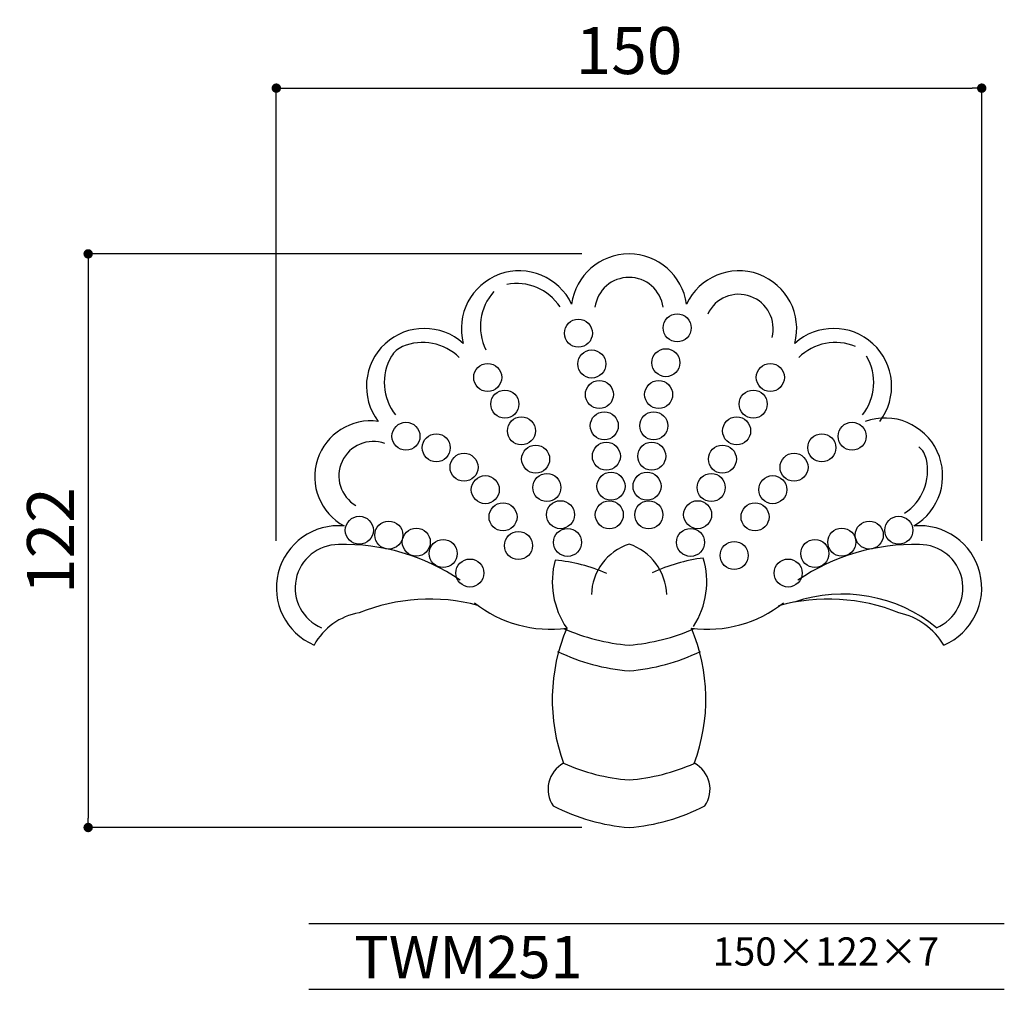
# Model space of a CAD drawing. Extents: x -61 to 148, y 0 to 206.
import ezdxf

# ---------------------------------------------------------------- set-up
doc = ezdxf.new("R2010")
doc.units = 0
doc.header["$MEASUREMENT"] = 0
doc.layers.get('0').update_dxf_attribs({"linetype": 'CONTINUOUS'})
doc.layers.get('DEFPOINTS').update_dxf_attribs({"linetype": 'CONTINUOUS'})
for name, color, linetype in [('HOJO', 3, 'CONTINUOUS'), ('KIJUN', 7, 'CONTINUOUS'), ('SUNPOU', 70, 'CONTINUOUS'), ('WAKU', 1, 'CONTINUOUS')]:
    doc.layers.add(name, color=color, linetype=linetype)
doc.styles.add('SUNPOU', font='txt', dxfattribs={"bigfont": 'bigfont'})
doc.dimstyles.get("Standard").update_dxf_attribs({"dimtxt": 0.18, "dimasz": 0.18, "dimexe": 0.18, "dimexo": 0.0625, "dimgap": 0.09, "dimtad": 0, "dimtih": 1, "dimtoh": 1, "dimdec": 4, "dimzin": 0, "dimdsep": 46, "dimtxsty": 'STANDARD', "dimcen": 0.09, "dimadec": 0, "dimazin": 0, "dimtfac": 1, "dimtdec": 4, "dimtofl": 0, "dimtmove": 0, "dimatfit": 3, "dimfxl": 1, "dimtolj": 1, "dimtzin": 0, "dimarcsym": 0})

# ---------------------------------------------------------------- blocks, each defined once
blk = doc.blocks.new('_Dot')
at = {"color": 0, "linetype": 'ByBlock', "lineweight": -2}
blk.add_line((-0.5, 0), (-1, 0), dxfattribs=at)
at = {"color": 0, "linetype": 'ByBlock', "const_width": 0.5}
blk.add_lwpolyline([(-0.25, 0, 1), (0.25, 0, 1)], format="xyb", close=True, dxfattribs=at)
blk = doc.blocks.new('*D47')
at = {"layer": 'DEFPOINTS', "color": 0}
for p in [(143.09, 191.67), (-6.91, 85.38), (143.09, 85.38)]:
    blk.add_point(p, dxfattribs=at)
at = {"layer": 'SUNPOU', "color": 70, "lineweight": -2}
for p, q in [((-6.91, 95.38), (-6.91, 191.67)), ((143.09, 95.38), (143.09, 191.67))]:
    blk.add_line(p, q, dxfattribs=at)
at = {"layer": 'SUNPOU', "color": 60, "lineweight": -2}
blk.add_line((-4.91, 191.67), (141.09, 191.67), dxfattribs=at)
at = {"layer": 'SUNPOU', "color": 60, "lineweight": -2, "xscale": 2, "yscale": 2, "zscale": 2, "rotation": 180}
blk.add_blockref('_Dot', (-6.91, 191.67), dxfattribs=at)
at = {"layer": 'SUNPOU', "color": 60, "lineweight": -2, "xscale": 2, "yscale": 2, "zscale": 2}
blk.add_blockref('_Dot', (143.09, 191.67), dxfattribs=at)
at = {"layer": 'SUNPOU', "color": 60, "insert": (68.09, 199.67), "char_height": 10, "attachment_point": 5, "style": 'SUNPOU'}
blk.add_mtext('\\A1;150', dxfattribs=at)
blk = doc.blocks.new('*D48')
at = {"layer": 'DEFPOINTS', "color": 0}
for p in [(68.09, 156.42), (-46.92, 34.42), (68.09, 34.42)]:
    blk.add_point(p, dxfattribs=at)
at = {"layer": 'SUNPOU', "color": 70, "lineweight": -2}
for p, q in [((58.09, 156.42), (-46.92, 156.42)), ((58.09, 34.42), (-46.92, 34.42))]:
    blk.add_line(p, q, dxfattribs=at)
at = {"layer": 'SUNPOU', "color": 60, "lineweight": -2}
blk.add_line((-46.92, 154.42), (-46.92, 36.42), dxfattribs=at)
at = {"layer": 'SUNPOU', "color": 60, "lineweight": -2, "xscale": 2, "yscale": 2, "zscale": 2}
for p, rotation in [((-46.92, 156.42), 90), ((-46.92, 34.42), 270)]:
    blk.add_blockref('_Dot', p, dxfattribs=dict(at, rotation=rotation))
at = {"layer": 'SUNPOU', "color": 60, "insert": (-54.92, 95.42), "char_height": 10, "attachment_point": 5, "rotation": 90, "style": 'SUNPOU'}
blk.add_mtext('\\A1;122', dxfattribs=at)

msp = doc.modelspace()

# ---------------------------------------------------------------- linework, layer by layer
at = {"layer": 'KIJUN'}
for centre in [(57.33, 139.55), (78.33, 140.69), (75.92, 133.28), (60.17, 133), (38.04, 130.14), (98.14, 130.14), (61.79, 126.51), (74.39, 126.51), (41.69, 124.47), (94.5, 124.47), (45.21, 118.78), (62.83, 119.85), (73.35, 119.85), (90.97, 118.78), (20.66, 117.63), (115.53, 117.63), (27.1, 115.18), (109.09, 115.18), (48.23, 112.76), (63.27, 113.39), (72.92, 113.39), (87.95, 112.76), (33.01, 111.04), (103.18, 111.04), (37.53, 106.27), (50.62, 106.73), (64.26, 107), (71.92, 107), (85.57, 106.73), (98.66, 106.27), (41.3, 100.49), (53.51, 100.95), (63.9, 100.92), (72.29, 100.92), (82.68, 100.95), (94.89, 100.49), (10.74, 97.64), (125.45, 97.64), (17.01, 96.61), (119.18, 96.61), (22.86, 95.11), (44.58, 94.38), (55.01, 95.05), (81.17, 95.05), (113.33, 95.11), (28.57, 92.69), (90.45, 92.27), (107.61, 92.69), (34.25, 88.54), (101.93, 88.54)]:
    msp.add_circle(centre, 2.98, dxfattribs=at)
for centre, radius, start, end in [((68.09, 144.11), 12.31, 7.6583, 172.3417), ((44.75, 140.51), 12.31, 25.1895, 194.8417), ((68.09, 144.11), 7.31, 7.6583, 172.3417), ((91.44, 140.51), 12.31, 345.1583, 154.8105), ((44.22, 139.15), 10.99, 33.0571, 101.2208), ((47.47, 140.98), 10.99, 137.485, 206.8434), ((91.44, 140.51), 7.31, 345.1583, 154.8105), ((24.56, 128.25), 12.31, 47.6895, 217.3417), ((111.62, 128.25), 12.31, 322.6583, 132.3105), ((21.88, 132.09), 5, 113.1434, 149.4076), ((24.23, 126.59), 10.99, 44.9798, 113.1434), ((111.96, 126.59), 10.99, 66.8566, 135.0202), ((27.03, 129.04), 10.99, 149.4076, 218.7661), ((109.15, 129.04), 10.99, 321.2339, 30.5924), ((122.48, 109.2), 12.31, 300.1583, 109.8105), ((13.13, 109.02), 11.88, 82.0511, 241.7903), ((13.7, 109.2), 7.31, 70.1895, 239.8417), ((126.43, 111.65), 5, 12.1927, 48.4569), ((120.58, 110.39), 10.99, 303.7491, 12.1927), ((6.32, 85.38), 13.22, 84.7873, 246.9424), ((129.87, 85.38), 13.22, 293.0576, 95.2127), ((6.32, 85.38), 9.22, 90, 246.9424), ((7.49, 50.63), 43.99, 55.8506, 91.5299), ((71.72, 83.64), 11.63, 108.171, 178.4966), ((64.47, 83.64), 11.63, 1.5034, 71.829), ((128.7, 50.63), 43.99, 88.4701, 124.1494), ((129.87, 85.38), 9.22, 293.0576, 90.3595), ((69.29, 86.72), 17.52, 164.8521, 214.4126), ((48.82, 54.87), 36.6, 66.6195, 84.4075), ((88.47, 55.42), 36.6, 97.1796, 114.9676), ((67.11, 86.69), 17.52, 327.1745, 16.735), ((113.51, 52.67), 31.4, 50.4967, 109.0634), ((25.72, 43), 40, 75.1602, 112.0636), ((51.36, 102.47), 25.88, 231.4999, 277.72), ((84.82, 102.47), 25.88, 262.28, 308.5001), ((110.47, 43), 40, 67.9364, 105.3473), ((12.95, 66.84), 13.42, 99.6763, 151.6522), ((122.23, 65.44), 15, 31.2511, 77.4204), ((90.89, 61.62), 39.13, 157.1333, 200.2568), ((71.37, 115.33), 42.24, 245.9974, 265.5531), ((64.82, 115.33), 42.24, 274.4469, 293.951), ((45.46, 61.66), 38.96, 339.5642, 22.906), ((71.37, 109.86), 42.24, 244.0943, 265.5531), ((64.82, 109.86), 42.24, 274.4469, 295.9057), ((57.09, 42.57), 6.23, 117.8418, 214.9999), ((71.37, 86.66), 42.24, 245.9974, 265.5531), ((64.82, 86.66), 42.24, 274.4469, 293.951), ((79.09, 42.57), 6.23, 325.0001, 62.1582), ((71.37, 76.53), 42.24, 242.6979, 265.5531), ((64.82, 76.53), 42.24, 274.4469, 297.3021)]:
    msp.add_arc(centre, radius, start, end, dxfattribs=at)
at = {"layer": 'WAKU'}
for p, q in [((0, 14), (147.89, 14)), ((0, 0), (147.89, 0))]:
    msp.add_line(p, q, dxfattribs=at)

# ---------------------------------------------------------------- texts
at = {"layer": 'HOJO', "style": 'SUNPOU'}
for s, height, p in [('TWM251', 9, (9.65, 2.37)), ('150×122×7', 6, (85.85, 5.04))]:
    msp.add_text(s, height=height, dxfattribs=at).set_placement(p)

# ---------------------------------------------------------------- dimensions: what is measured, and where the dimension line sits
at = {"layer": 'SUNPOU'}
dim = msp.add_linear_dim(base=(143.09, 191.67), p1=(-6.91, 85.38), p2=(143.09, 85.38), dimstyle='STANDARD', override={"dimtxt": 10, "dimasz": 2, "dimexe": 0, "dimexo": 10, "dimgap": 3, "dimtad": 1, "dimtih": 0, "dimtoh": 0, "dimdec": 0, "dimtxsty": 'SUNPOU', "dimblk": 'Dot', "dimcen": 0, "dimclrd": 60, "dimclre": 70, "dimclrt": 60, "dimtfac": 0.064286, "dimtdec": 0}, dxfattribs=at)
dim.commit()
dim.dimension.update_dxf_attribs({"geometry": '*D47', "text_midpoint": (68.09, 199.67)})
dim = msp.add_linear_dim(base=(-46.92, 34.42), p1=(68.09, 156.42), p2=(68.09, 34.42), angle=90, dimstyle='STANDARD', override={"dimtxt": 10, "dimasz": 2, "dimexe": 0, "dimexo": 10, "dimgap": 3, "dimtad": 1, "dimtih": 0, "dimtoh": 0, "dimdec": 0, "dimtxsty": 'SUNPOU', "dimblk": 'Dot', "dimcen": 0, "dimclrd": 60, "dimclre": 70, "dimclrt": 60, "dimtfac": 0.064286, "dimtdec": 0}, dxfattribs=at)
dim.commit()
dim.dimension.update_dxf_attribs({"geometry": '*D48', "text_midpoint": (-54.92, 95.42)})

doc.saveas('drawing.dxf')
